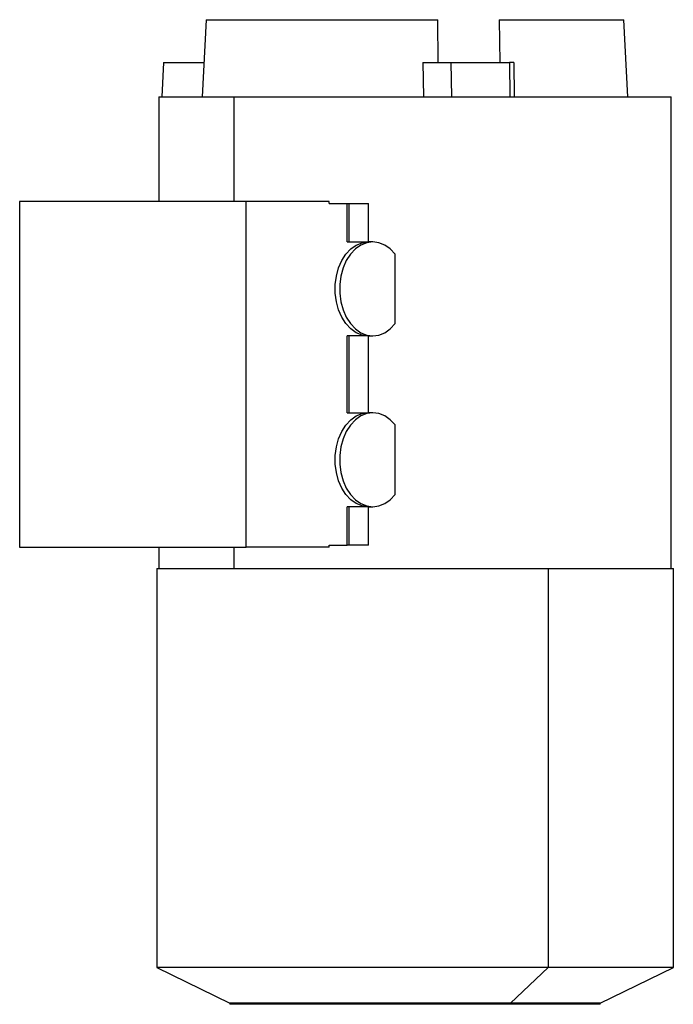
# Model space of a CAD drawing. Units: millimetres. Extents: x 181 to 2440, y 208 to 1682.
# Drawn here: x 836 to 989, y 1180 to 1411 of the extents above; entities that cross this region are included whole.
import ezdxf

# ---------------------------------------------------------------- set-up
doc = ezdxf.new("R2010")
doc.units = ezdxf.units.MM

msp = doc.modelspace()

# ---------------------------------------------------------------- linework, layer by layer
at = {"color": 7, "linetype": 'Continuous', "lineweight": 25}
for p, q in [((879.52, 1410.95), (878.58, 1392.93)), ((933.89, 1400.92), (933.76, 1410.95)), ((948.16, 1410.95), (948.31, 1400.92)), ((978.31, 1392.93), (977.37, 1410.95)), ((869.52, 1400.92), (869.11, 1392.93)), ((869.52, 1400.92), (878.99, 1400.92)), ((930.26, 1400.92), (930.38, 1392.93)), ((930.26, 1400.92), (936.92, 1400.92)), ((937.03, 1392.93), (936.92, 1400.92)), ((936.92, 1400.92), (950.57, 1400.92)), ((950.57, 1400.92), (950.68, 1392.93)), ((951.58, 1400.92), (950.57, 1400.92)), ((951.58, 1400.92), (951.69, 1392.93)), ((868.45, 1392.93), (868.45, 1368.43)), ((868.45, 1392.93), (886.02, 1392.93)), ((886.02, 1392.93), (988.45, 1392.93)), ((988.45, 1282.45), (988.45, 1392.93)), ((835.81, 1368.43), (835.81, 1287.43)), ((888.85, 1368.43), (835.81, 1368.43)), ((888.85, 1287.43), (888.85, 1368.43)), ((908.29, 1368.43), (888.85, 1368.43)), ((908.29, 1367.93), (908.29, 1368.43)), ((908.29, 1367.93), (912.54, 1367.93)), ((912.54, 1358.93), (912.54, 1367.93)), ((912.54, 1367.93), (912.91, 1367.93)), ((912.91, 1367.93), (912.91, 1358.93)), ((912.91, 1367.93), (917.53, 1367.93)), ((917.53, 1358.93), (917.53, 1367.93)), ((912.54, 1358.93), (917.48, 1358.93)), ((918.55, 1358.93), (917.48, 1358.93)), ((923.78, 1339.8), (923.78, 1356.07)), ((917.48, 1336.93), (912.54, 1336.93)), ((912.54, 1318.93), (912.54, 1336.93)), ((912.91, 1336.93), (912.91, 1318.93)), ((917.48, 1336.93), (918.55, 1336.93)), ((917.53, 1318.93), (917.53, 1336.93)), ((912.54, 1318.93), (917.48, 1318.93)), ((918.55, 1318.93), (917.48, 1318.93)), ((923.78, 1299.8), (923.78, 1316.07)), ((917.48, 1296.93), (912.54, 1296.93)), ((912.54, 1287.93), (912.54, 1296.93)), ((912.91, 1296.93), (912.91, 1287.93)), ((917.48, 1296.93), (918.55, 1296.93)), ((917.53, 1287.93), (917.53, 1296.93)), ((835.81, 1287.43), (888.85, 1287.43)), ((868.45, 1287.43), (868.45, 1282.45)), ((908.29, 1287.43), (888.85, 1287.43)), ((908.29, 1287.93), (912.54, 1287.93)), ((908.29, 1287.43), (908.29, 1287.93)), ((912.91, 1287.93), (912.54, 1287.93)), ((917.53, 1287.93), (912.91, 1287.93)), ((867.95, 1282.45), (867.95, 1189.05)), ((867.95, 1282.45), (959.6, 1282.45)), ((959.6, 1282.45), (959.6, 1189.05)), ((959.6, 1282.45), (988.95, 1282.45)), ((988.95, 1189.05), (988.95, 1282.45)), ((867.95, 1189.05), (885.06, 1180.7)), ((959.6, 1189.05), (867.95, 1189.05)), ((959.6, 1189.05), (950.79, 1180.7)), ((988.95, 1189.05), (959.6, 1189.05)), ((971.83, 1180.7), (988.95, 1189.05)), ((885.06, 1180.7), (885.06, 1180.45)), ((950.79, 1180.7), (885.06, 1180.7)), ((950.79, 1180.45), (885.06, 1180.45)), ((950.79, 1180.7), (950.79, 1180.45)), ((971.83, 1180.7), (950.79, 1180.7)), ((971.83, 1180.45), (950.79, 1180.45)), ((971.83, 1180.45), (971.83, 1180.7))]:
    msp.add_line(p, q, dxfattribs=at)
at = {"color": 8, "linetype": 'Continuous', "lineweight": 25}
for p, q in [((879.52, 1410.95), (933.76, 1410.95)), ((948.16, 1410.95), (977.37, 1410.95)), ((886.02, 1392.93), (886.02, 1368.43)), ((886.02, 1287.43), (886.02, 1282.45))]:
    msp.add_line(p, q, dxfattribs=at)
at = {"color": 7, "linetype": 'Continuous', "lineweight": 25, "flags": 128}
for points in [[(917.48, 1336.93), (916.06, 1337.12), (914.68, 1337.68), (913.39, 1338.58), (912.24, 1339.81), (911.28, 1341.31), (910.52, 1343.03), (910, 1344.92), (909.74, 1346.92), (909.74, 1348.95), (910, 1350.95), (910.52, 1352.84), (911.28, 1354.56), (912.24, 1356.06), (913.39, 1357.29), (914.68, 1358.19), (916.06, 1358.75), (917.48, 1358.93)], [(923.78, 1356.07), (922.64, 1357.29), (921.35, 1358.19), (919.97, 1358.75), (918.54, 1358.93), (917.11, 1358.75), (915.73, 1358.19), (914.45, 1357.29), (913.3, 1356.06), (912.34, 1354.56), (911.58, 1352.84), (911.06, 1350.94), (910.8, 1348.95), (910.8, 1346.92), (911.06, 1344.93), (911.58, 1343.03), (912.34, 1341.31), (913.3, 1339.81), (914.45, 1338.58), (915.73, 1337.68), (917.11, 1337.12), (918.54, 1336.93), (919.97, 1337.12), (921.35, 1337.67), (922.64, 1338.58), (923.78, 1339.8)], [(917.48, 1296.93), (916.06, 1297.12), (914.68, 1297.68), (913.39, 1298.58), (912.24, 1299.81), (911.28, 1301.31), (910.52, 1303.03), (910, 1304.92), (909.74, 1306.92), (909.74, 1308.95), (910, 1310.95), (910.52, 1312.84), (911.28, 1314.56), (912.24, 1316.06), (913.39, 1317.29), (914.68, 1318.19), (916.06, 1318.75), (917.48, 1318.93)], [(923.78, 1316.07), (922.64, 1317.29), (921.35, 1318.19), (919.97, 1318.75), (918.54, 1318.93), (917.11, 1318.75), (915.73, 1318.19), (914.45, 1317.29), (913.3, 1316.06), (912.34, 1314.56), (911.58, 1312.84), (911.06, 1310.94), (910.8, 1308.95), (910.8, 1306.92), (911.06, 1304.93), (911.58, 1303.03), (912.34, 1301.31), (913.3, 1299.81), (914.45, 1298.58), (915.73, 1297.68), (917.11, 1297.12), (918.54, 1296.93), (919.97, 1297.12), (921.35, 1297.67), (922.64, 1298.58), (923.78, 1299.8)]]:
    msp.add_lwpolyline(points, dxfattribs=at)

doc.saveas('drawing.dxf')
